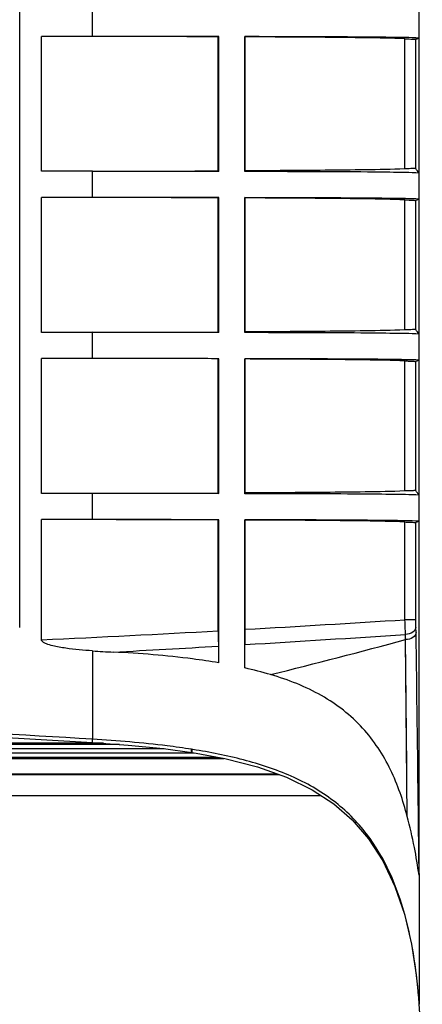
# Model space of a CAD drawing. Units: millimetres. Extents: x 0 to 4000, y 0 to 2000.
# Drawn here: x 1448 to 1467, y 577 to 623 of the extents above; entities that cross this region are included whole.
import ezdxf

# ---------------------------------------------------------------- set-up
doc = ezdxf.new("R2010")
doc.units = ezdxf.units.MM
doc.header["$LTSCALE"] = 220
doc.layers.add('7_ALL_FEATURES', color=7, linetype='CONTINUOUS')

msp = doc.modelspace()

# ---------------------------------------------------------------- linework, layer by layer
at = {"layer": '7_ALL_FEATURES', "color": 7, "linetype": 'Continuous'}
for p, q in [((1466.528, 583.356), (1466.528, 648.774)), ((1448.195, 594.661), (1448.195, 625.96)), ((1451.534, 621.82), (1451.534, 623.027)), ((1451.534, 621.822), (1449.195, 621.824)), ((1451.534, 621.82), (1449.195, 621.824)), ((1449.195, 615.624), (1449.195, 621.824)), ((1457.31, 621.806), (1457.328, 621.815)), ((1457.31, 615.642), (1457.31, 621.806)), ((1457.328, 615.615), (1457.328, 621.815)), ((1458.551, 621.801), (1458.528, 621.812)), ((1458.528, 615.613), (1458.528, 621.812)), ((1458.551, 615.647), (1458.551, 621.801)), ((1465.88, 615.735), (1465.88, 621.712)), ((1466.38, 615.751), (1466.38, 621.688)), ((1451.534, 615.628), (1449.195, 615.624)), ((1451.534, 615.622), (1449.195, 615.624)), ((1451.534, 614.42), (1451.534, 615.628)), ((1457.31, 615.642), (1457.328, 615.615)), ((1458.551, 615.647), (1458.528, 615.613)), ((1451.534, 614.422), (1449.195, 614.424)), ((1451.534, 614.42), (1449.195, 614.424)), ((1449.195, 608.224), (1449.195, 614.424)), ((1457.31, 614.406), (1457.328, 614.415)), ((1457.31, 608.242), (1457.31, 614.406)), ((1457.328, 608.215), (1457.328, 614.415)), ((1458.551, 614.401), (1458.528, 614.413)), ((1458.528, 608.213), (1458.528, 614.413)), ((1458.551, 608.247), (1458.551, 614.401)), ((1465.88, 608.336), (1465.88, 614.312)), ((1466.38, 608.351), (1466.38, 614.288)), ((1451.534, 608.228), (1449.195, 608.224)), ((1451.534, 608.222), (1449.195, 608.224)), ((1451.534, 607.02), (1451.534, 608.228)), ((1457.31, 608.242), (1457.328, 608.215)), ((1458.551, 608.247), (1458.528, 608.213)), ((1451.534, 607.022), (1449.195, 607.024)), ((1449.195, 600.824), (1449.195, 607.024)), ((1457.31, 607.006), (1457.328, 607.015)), ((1457.31, 600.842), (1457.31, 607.006)), ((1457.328, 600.815), (1457.328, 607.015)), ((1458.551, 607.001), (1458.528, 607.013)), ((1458.528, 600.813), (1458.528, 607.013)), ((1458.551, 600.847), (1458.551, 607.001)), ((1465.88, 600.936), (1465.88, 606.913)), ((1466.38, 600.952), (1466.38, 606.888)), ((1451.534, 600.823), (1449.195, 600.824)), ((1451.534, 599.621), (1451.534, 600.828)), ((1457.31, 600.842), (1457.328, 600.815)), ((1458.551, 600.847), (1458.528, 600.813)), ((1451.534, 599.623), (1449.195, 599.624)), ((1451.534, 599.621), (1449.195, 599.624)), ((1449.195, 594.101), (1449.195, 599.624)), ((1457.31, 599.607), (1457.328, 599.616)), ((1457.31, 594.512), (1457.31, 599.607)), ((1457.328, 593.041), (1457.328, 599.616)), ((1458.551, 599.602), (1458.528, 599.613)), ((1458.528, 592.805), (1458.528, 599.613)), ((1458.551, 594.582), (1458.551, 599.602)), ((1465.88, 595.021), (1465.88, 599.513)), ((1466.38, 595.017), (1466.38, 599.489)), ((1466.386, 594.439), (1466.382, 594.677)), ((1465.906, 594.106), (1465.903, 594.343)), ((1465.92, 592.765), (1465.906, 594.106)), ((1465.983, 585.987), (1465.906, 594.106)), ((1451.534, 593.591), (1451.534, 589.533)), ((1465.961, 588.257), (1465.92, 592.765)), ((1454.822, 589.095), (711.849, 589.095)), ((1452.775, 589.294), (713.896, 589.294)), ((1452.035, 589.348), (714.637, 589.348)), ((1456.147, 589.058), (1456.086, 589.068)), ((1456.147, 589.058), (1456.121, 589.062)), ((709.102, 588.648), (1457.57, 588.648)), ((709.394, 588.702), (1457.277, 588.702)), ((710.473, 588.901), (1456.199, 588.901)), ((1456.089, 588.921), (1456.123, 588.915)), ((706.572, 587.904), (1460.1, 587.904)), ((706.695, 587.948), (1459.977, 587.948)), ((704.654, 586.948), (1462.017, 586.948)), ((1466.528, 583.287), (1466.528, 577.396)), ((1466.527, 577.386), (1466.53, 577.351)), ((1466.53, 577.362), (1466.528, 577.396)), ((1466.528, 577.385), (1466.528, 577.396)), ((1466.53, 577.351), (1466.53, 577.362)), ((1466.675, 575.35), (1466.53, 577.362))]:
    msp.add_line(p, q, dxfattribs=at)
for points in [[(1431.945, 590.257), (1437.815, 590.089), (1444.449, 589.787), (1451.533, 589.385)], [(1451.533, 589.385), (1453.168, 589.265), (1454.789, 589.099), (1456.089, 588.921)], [(1456.123, 588.915), (1457.607, 588.641), (1459.103, 588.259), (1460.447, 587.781), (1461.619, 587.21), (1462.608, 586.56), (1463.451, 585.823), (1464.198, 584.96), (1464.859, 583.937), (1465.414, 582.769), (1465.852, 581.486), (1466.177, 580.12), (1466.4, 578.699), (1466.528, 577.385)]]:
    msp.add_lwpolyline(points, dxfattribs=at)
for centre, radius, start, end in [((1447.469, -2229.336), 2851.158, 89.802238, 89.91832), ((1447.469, 3466.783), 2851.158, 270.08168, 270.197762), ((1447.469, -2236.735), 2851.158, 89.802238, 89.91832), ((1447.469, 3459.383), 2851.158, 270.08168, 270.197762), ((1447.469, 3451.984), 2851.158, 270.08168, 270.197762), ((1447.469, -2251.535), 2851.158, 89.802238, 89.91832), ((1386.783, 1852.836), 1260.3, 273.264489, 273.598276), ((1415.107, 1347.405), 754.075, 272.590914, 273.208337), ((1370.425, 2056.218), 1464.99, 273.448503, 273.736815), ((1360.73, 987.073), 406.799, 284.08229, 284.98383), ((1455.298, 648.779), 55.316, 266.0979, 267.094), ((1398.474, 1588.817), 996.748, 273.106695, 273.384295)]:
    msp.add_arc(centre, radius, start, end, dxfattribs=at)
for points, knots in [([(1457.328, 621.815), (1456.88, 621.816), (1454.949, 621.819), (1453.018, 621.821), (1451.534, 621.822)], [0, 0, 0, 0, 0.231742, 1, 1, 1, 1]), ([(1466.528, 621.745), (1466.319, 621.762), (1465.628, 621.771), (1464.125, 621.793), (1461.668, 621.803), (1459.691, 621.81), (1458.528, 621.812)], [0, 0, 0, 0, 0.078691, 0.258792, 0.563907, 1, 1, 1, 1]), ([(1465.88, 621.712), (1465.269, 621.737), (1464.048, 621.758), (1461.605, 621.786), (1459.772, 621.795), (1458.551, 621.801)], [0, 0, 0, 0, 0.249996, 0.499997, 1, 1, 1, 1]), ([(1465.88, 621.712), (1465.943, 621.71), (1466.059, 621.706), (1466.213, 621.693), (1466.315, 621.698), (1466.367, 621.683), (1466.38, 621.688)], [0, 0, 0, 0, 0.378447, 0.700814, 0.918904, 1, 1, 1, 1]), ([(1465.88, 615.735), (1465.269, 615.71), (1464.048, 615.69), (1461.605, 615.661), (1459.772, 615.652), (1458.551, 615.647)], [0, 0, 0, 0, 0.249996, 0.499997, 1, 1, 1, 1]), ([(1466.38, 615.751), (1466.377, 615.754), (1466.361, 615.751), (1466.334, 615.754), (1466.287, 615.751), (1466.197, 615.749), (1466.059, 615.742), (1465.943, 615.738), (1465.88, 615.735)], [0, 0, 0, 0, 0.022368, 0.081257, 0.174705, 0.299211, 0.621524, 1, 1, 1, 1]), ([(1457.328, 615.615), (1456.88, 615.616), (1454.949, 615.619), (1453.018, 615.621), (1451.534, 615.622)], [0, 0, 0, 0, 0.231742, 1, 1, 1, 1]), ([(1466.528, 615.545), (1466.319, 615.562), (1465.628, 615.571), (1464.125, 615.594), (1461.668, 615.603), (1459.691, 615.61), (1458.528, 615.613)], [0, 0, 0, 0, 0.078691, 0.258792, 0.563907, 1, 1, 1, 1]), ([(1457.328, 614.415), (1456.88, 614.416), (1454.949, 614.419), (1453.018, 614.421), (1451.534, 614.422)], [0, 0, 0, 0, 0.231742, 1, 1, 1, 1]), ([(1466.528, 614.345), (1466.319, 614.362), (1465.628, 614.371), (1464.125, 614.394), (1461.668, 614.403), (1459.691, 614.41), (1458.528, 614.413)], [0, 0, 0, 0, 0.078691, 0.258792, 0.563907, 1, 1, 1, 1]), ([(1465.88, 614.312), (1465.269, 614.337), (1464.048, 614.358), (1461.605, 614.386), (1459.772, 614.396), (1458.551, 614.401)], [0, 0, 0, 0, 0.249996, 0.499997, 1, 1, 1, 1]), ([(1465.88, 614.312), (1465.943, 614.31), (1466.059, 614.306), (1466.213, 614.293), (1466.315, 614.298), (1466.367, 614.283), (1466.38, 614.288)], [0, 0, 0, 0, 0.378448, 0.700813, 0.918903, 1, 1, 1, 1]), ([(1457.328, 608.215), (1456.88, 608.216), (1454.949, 608.219), (1453.018, 608.221), (1451.534, 608.222)], [0, 0, 0, 0, 0.231742, 1, 1, 1, 1]), ([(1466.528, 608.146), (1466.319, 608.162), (1465.628, 608.172), (1464.125, 608.194), (1461.668, 608.204), (1459.691, 608.21), (1458.528, 608.213)], [0, 0, 0, 0, 0.078691, 0.258792, 0.563907, 1, 1, 1, 1]), ([(1465.88, 608.336), (1465.269, 608.311), (1464.048, 608.29), (1461.605, 608.262), (1459.772, 608.252), (1458.551, 608.247)], [0, 0, 0, 0, 0.249996, 0.499997, 1, 1, 1, 1]), ([(1466.38, 608.351), (1466.377, 608.355), (1466.361, 608.351), (1466.334, 608.354), (1466.287, 608.351), (1466.197, 608.349), (1466.059, 608.343), (1465.943, 608.338), (1465.88, 608.336)], [0, 0, 0, 0, 0.022368, 0.081257, 0.174707, 0.299216, 0.621527, 1, 1, 1, 1]), ([(1457.328, 607.015), (1456.88, 607.016), (1454.949, 607.019), (1453.018, 607.021), (1451.534, 607.022)], [0, 0, 0, 0, 0.231742, 1, 1, 1, 1]), ([(1466.528, 606.946), (1466.319, 606.962), (1465.628, 606.972), (1464.125, 606.994), (1461.668, 607.004), (1459.691, 607.01), (1458.528, 607.013)], [0, 0, 0, 0, 0.078691, 0.258792, 0.563907, 1, 1, 1, 1]), ([(1465.88, 606.913), (1465.269, 606.938), (1464.048, 606.958), (1461.605, 606.987), (1459.772, 606.996), (1458.551, 607.001)], [0, 0, 0, 0, 0.249996, 0.499997, 1, 1, 1, 1]), ([(1465.88, 606.913), (1465.943, 606.91), (1466.059, 606.907), (1466.213, 606.894), (1466.315, 606.898), (1466.367, 606.883), (1466.38, 606.888)], [0, 0, 0, 0, 0.378449, 0.700811, 0.918902, 1, 1, 1, 1]), ([(1457.328, 600.815), (1456.88, 600.816), (1454.949, 600.819), (1453.018, 600.821), (1451.534, 600.823)], [0, 0, 0, 0, 0.231742, 1, 1, 1, 1]), ([(1466.528, 600.746), (1466.319, 600.762), (1465.628, 600.772), (1464.125, 600.794), (1461.668, 600.804), (1459.691, 600.811), (1458.528, 600.813)], [0, 0, 0, 0, 0.078691, 0.258792, 0.563907, 1, 1, 1, 1]), ([(1465.88, 600.936), (1465.269, 600.911), (1464.048, 600.89), (1461.605, 600.862), (1459.772, 600.853), (1458.551, 600.847)], [0, 0, 0, 0, 0.249996, 0.499997, 1, 1, 1, 1]), ([(1466.38, 600.952), (1466.377, 600.955), (1466.361, 600.951), (1466.334, 600.955), (1466.287, 600.951), (1466.197, 600.949), (1466.059, 600.943), (1465.943, 600.939), (1465.88, 600.936)], [0, 0, 0, 0, 0.022368, 0.081257, 0.174709, 0.299221, 0.62153, 1, 1, 1, 1]), ([(1457.328, 599.616), (1456.88, 599.616), (1454.949, 599.619), (1453.018, 599.621), (1451.534, 599.623)], [0, 0, 0, 0, 0.231742, 1, 1, 1, 1]), ([(1466.528, 599.546), (1466.319, 599.563), (1465.628, 599.572), (1464.125, 599.594), (1461.668, 599.604), (1459.691, 599.611), (1458.528, 599.613)], [0, 0, 0, 0, 0.078691, 0.258792, 0.563907, 1, 1, 1, 1]), ([(1465.88, 599.513), (1465.269, 599.538), (1464.048, 599.559), (1461.605, 599.587), (1459.772, 599.596), (1458.551, 599.602)], [0, 0, 0, 0, 0.249996, 0.499997, 1, 1, 1, 1]), ([(1465.88, 599.513), (1465.943, 599.51), (1466.059, 599.507), (1466.213, 599.494), (1466.315, 599.498), (1466.367, 599.483), (1466.38, 599.489)], [0, 0, 0, 0, 0.378421, 0.700819, 0.91892, 1, 1, 1, 1]), ([(1466.38, 595.017), (1466.367, 595.023), (1466.314, 595.013), (1466.214, 595.024), (1466.059, 595.02), (1465.943, 595.021), (1465.88, 595.021)], [0, 0, 0, 0, 0.081139, 0.299073, 0.621284, 1, 1, 1, 1]), ([(1465.903, 594.343), (1465.901, 594.392), (1465.893, 594.618), (1465.885, 594.845), (1465.88, 595.021)], [0, 0, 0, 0, 0.218963, 1, 1, 1, 1]), ([(1466.382, 594.677), (1466.381, 594.702), (1466.38, 594.815), (1466.38, 594.928), (1466.38, 595.017)], [0, 0, 0, 0, 0.219003, 1, 1, 1, 1]), ([(1457.31, 594.512), (1457.31, 594.448), (1457.311, 594.213), (1457.312, 593.978), (1457.315, 593.808)], [0, 0, 0, 0, 0.274516, 1, 1, 1, 1]), ([(1458.546, 593.881), (1458.547, 593.931), (1458.55, 594.165), (1458.551, 594.399), (1458.551, 594.582)], [0, 0, 0, 0, 0.21652, 1, 1, 1, 1]), ([(1466.382, 594.677), (1466.38, 594.587), (1466.233, 594.394), (1466.021, 594.347), (1465.903, 594.343)], [0, 0, 0, 0, 0.433202, 1, 1, 1, 1]), ([(1466.386, 594.439), (1466.384, 594.349), (1466.236, 594.156), (1466.024, 594.11), (1465.906, 594.106)], [0, 0, 0, 0, 0.432521, 1, 1, 1, 1]), ([(1466.528, 583.356), (1466.517, 584.31), (1466.474, 588.004), (1466.429, 591.698), (1466.386, 594.439)], [0, 0, 0, 0, 0.258164, 1, 1, 1, 1]), ([(1451.534, 593.591), (1451.33, 593.605), (1450.922, 593.638), (1450.414, 593.694), (1450.01, 593.757), (1449.71, 593.816), (1449.461, 593.889), (1449.281, 593.968), (1449.195, 594.051), (1449.195, 594.101)], [0, 0, 0, 0, 0.250512, 0.501026, 0.626296, 0.751567, 0.876789, 0.939389, 1, 1, 1, 1]), ([(1457.328, 593.041), (1456.931, 593.109), (1455.328, 593.346), (1453.71, 593.472), (1452.494, 593.534)], [0, 0, 0, 0, 0.248534, 1, 1, 1, 1]), ([(1465.983, 585.987), (1465.794, 586.72), (1465.298, 588.173), (1464.014, 590.155), (1462.071, 591.66), (1460.521, 592.26), (1459.711, 592.499)], [0, 0, 0, 0, 0.238667, 0.48096, 0.733664, 1, 1, 1, 1]), ([(1451.534, 589.533), (1448.272, 589.731), (1441.747, 590.101), (1435.215, 590.347), (1431.948, 590.406)], [0, 0, 0, 0, 0.500012, 1, 1, 1, 1]), ([(1451.533, 589.385), (1451.529, 589.385), (1451.531, 589.407), (1451.526, 589.447), (1451.531, 589.498), (1451.534, 589.533)], [0, 0, 0, 0, 0.0801, 0.296023, 1, 1, 1, 1]), ([(1456.086, 589.068), (1455.711, 589.127), (1454.2, 589.337), (1452.677, 589.463), (1451.534, 589.533)], [0, 0, 0, 0, 0.249023, 1, 1, 1, 1]), ([(1466.528, 577.396), (1466.431, 578.755), (1466.064, 581.481), (1464.672, 584.76), (1462.632, 586.798), (1460.664, 587.911), (1458.46, 588.632), (1456.926, 588.935), (1456.147, 589.058)], [0, 0, 0, 0, 0.236113, 0.475227, 0.599756, 0.729359, 0.863357, 1, 1, 1, 1]), ([(1456.089, 588.921), (1456.08, 588.922), (1456.078, 588.965), (1456.078, 588.988), (1456.08, 589.009)], [0, 0, 0, 0, 0.297971, 1, 1, 1, 1]), ([(1456.123, 588.915), (1456.114, 588.917), (1456.113, 588.959), (1456.112, 588.983), (1456.114, 589.004)], [0, 0, 0, 0, 0.298271, 1, 1, 1, 1]), ([(1466.527, 583.287), (1466.454, 583.711), (1466.327, 584.622), (1466.104, 585.515), (1465.983, 585.987)], [0, 0, 0, 0, 0.469033, 1, 1, 1, 1]), ([(1466.528, 583.356), (1466.528, 583.345), (1466.529, 583.333), (1466.522, 583.307), (1466.528, 583.306)], [0, 0, 0, 0, 0.642117, 1, 1, 1, 1])]:
    msp.add_open_spline(points, degree=3, knots=knots, dxfattribs=at)
for points in [[(1466.528, 621.745), (1466.478, 621.728), (1466.429, 621.708), (1466.38, 621.688)], [(1466.528, 615.545), (1466.477, 615.613), (1466.428, 615.682), (1466.38, 615.751)], [(1466.528, 614.345), (1466.478, 614.328), (1466.429, 614.308), (1466.38, 614.288)], [(1466.528, 608.146), (1466.477, 608.213), (1466.428, 608.282), (1466.38, 608.351)], [(1466.528, 606.946), (1466.478, 606.929), (1466.429, 606.909), (1466.38, 606.888)], [(1466.528, 600.746), (1466.477, 600.814), (1466.428, 600.883), (1466.38, 600.952)], [(1466.528, 599.546), (1466.478, 599.529), (1466.429, 599.509), (1466.38, 599.489)], [(1459.711, 592.499), (1459.321, 592.615), (1458.925, 592.716), (1458.528, 592.805)], [(1456.08, 589.009), (1456.081, 589.029), (1456.084, 589.048), (1456.086, 589.068)], [(1456.114, 589.004), (1456.115, 589.023), (1456.118, 589.043), (1456.121, 589.062)]]:
    msp.add_open_spline(points, degree=3, dxfattribs=at)

doc.saveas('drawing.dxf')
